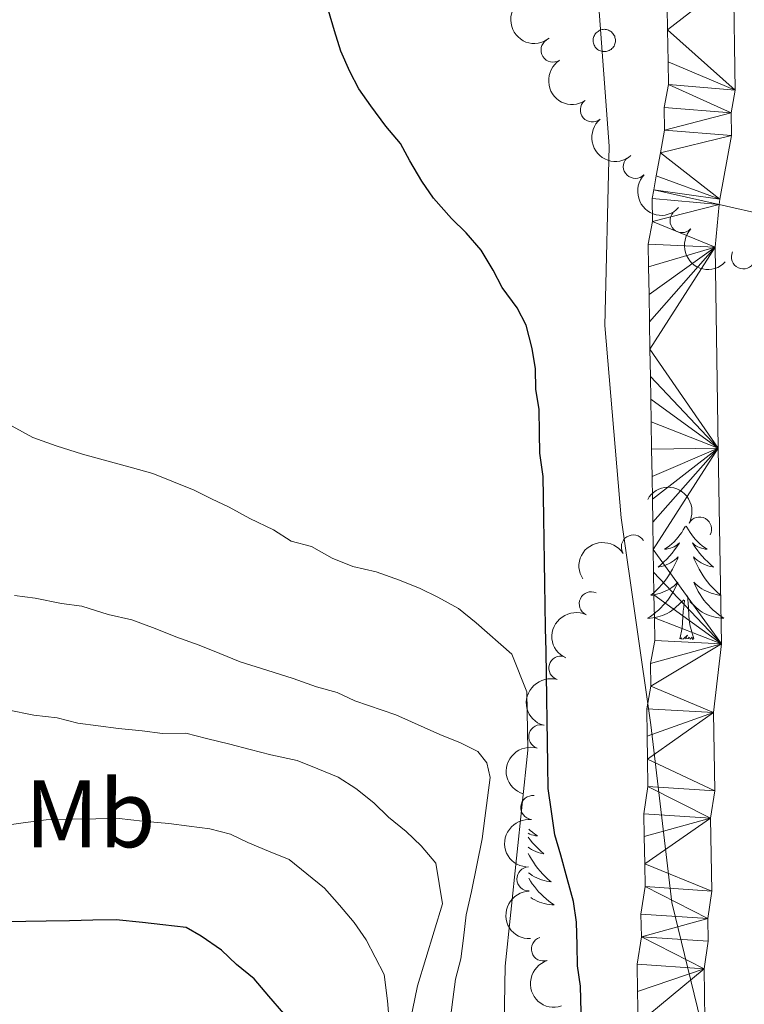
# Model space of a CAD drawing. Units: metres. Extents: x 641166 to 645682, y 711173 to 714235.
# Drawn here: x 645149 to 645224, y 711822 to 711925 of the extents above; entities that cross this region are included whole.
import ezdxf
from ezdxf.enums import TextEntityAlignment as Align

# ---------------------------------------------------------------- set-up
doc = ezdxf.new("R2010")
doc.units = ezdxf.units.M
doc.header["$MEASUREMENT"] = 0
doc.linetypes.add('DGN Style 3', pattern=[69.34515854678901, 49.53225610484929, -19.81290244193972])
for name, color, linetype, lineweight in [('Carátula', 7, 'Continuous', 5), ('Elementos auxiliares', 7, 'Continuous', 5), ('Entidades rústicas y varios', 7, 'Continuous', 5), ('Hidrografía', 7, 'Continuous', 5), ('Otros límites administrativos', 7, 'Continuous', 5), ('Relieve y altimetría', 7, 'Continuous', 5)]:
    doc.layers.add(name, color=color, linetype=linetype, lineweight=lineweight)
doc.styles.add('Style-Arial Narrow', font='txt')

msp = doc.modelspace()

# ---------------------------------------------------------------- linework, layer by layer
at = {"layer": 'Carátula', "color": 7, "linetype": 'Continuous', "lineweight": 5}
msp.add_3dface([(641227.54, 711173.0900000001), (645681.5800000001, 711265.1699999999), (645620.19, 714234.55), (641166.1499999999, 714142.46)], dxfattribs=at)
at = {"layer": 'Elementos auxiliares', "color": 250, "linetype": 'Continuous', "lineweight": 5}
msp.add_3dface([(642045.8700000001, 713898.26), (645466.31, 713969.03), (645514.71, 711655.6000000001), (642093.1399999999, 711584.8600000001)], dxfattribs=at)
at = {"layer": 'Entidades rústicas y varios', "color": 92, "linetype": 'Continuous', "lineweight": 5, "flags": 128}
msp.add_lwpolyline([(645208.6699999999, 711923.48), (645208.72, 711923.5900000001), (645208.78, 711923.69), (645208.8400000001, 711923.78), (645208.9199999999, 711923.8700000001), (645209, 711923.95), (645209.1000000001, 711924.02), (645209.19, 711924.0800000001), (645209.3, 711924.1300000001), (645209.4099999999, 711924.1699999999), (645209.52, 711924.2), (645209.6300000001, 711924.22), (645209.75, 711924.23), (645209.8600000001, 711924.22), (645209.98, 711924.21), (645210.0900000001, 711924.1799999999), (645210.2, 711924.1400000001), (645210.31, 711924.0900000001), (645210.3999999999, 711924.03), (645210.5, 711923.96), (645210.5800000001, 711923.8800000001), (645210.6599999999, 711923.8), (645210.73, 711923.7), (645210.79, 711923.6000000001), (645210.8400000001, 711923.5), (645210.8700000001, 711923.3900000001), (645210.8999999999, 711923.28), (645210.9199999999, 711923.1599999999), (645210.9199999999, 711923.04), (645210.9099999999, 711922.9299999999), (645210.8899999999, 711922.8200000001), (645210.8600000001, 711922.7), (645210.8200000001, 711922.6000000001), (645210.77, 711922.49), (645210.71, 711922.3900000001), (645210.6399999999, 711922.3), (645210.55, 711922.22), (645210.47, 711922.1400000001), (645210.3700000001, 711922.0800000001), (645210.27, 711922.02), (645210.1599999999, 711921.98), (645210.05, 711921.94), (645209.94, 711921.9199999999), (645209.8300000001, 711921.8999999999), (645209.71, 711921.8999999999), (645209.5900000001, 711921.9099999999), (645209.48, 711921.94), (645209.3700000001, 711921.97), (645209.26, 711922.01), (645209.1599999999, 711922.0700000001), (645209.06, 711922.1300000001), (645208.97, 711922.21), (645208.8899999999, 711922.29), (645208.8200000001, 711922.3800000001), (645208.76, 711922.48), (645208.7, 711922.5800000001), (645208.6599999999, 711922.69), (645208.6300000001, 711922.8), (645208.6100000001, 711922.9099999999), (645208.6000000001, 711923.03), (645208.6000000001, 711923.1400000001), (645208.6100000001, 711923.26), (645208.6399999999, 711923.3700000001)], close=True, dxfattribs=at)
for points in [[(645218.21, 711872.3900000001), (645218.1499999999, 711872.27), (645218, 711872), (645217.8300000001, 711871.73), (645217.6499999999, 711871.47), (645217.45, 711871.23), (645217.25, 711870.99), (645217.03, 711870.76), (645216.8, 711870.55), (645216.56, 711870.3400000001), (645216.31, 711870.1499999999), (645216.05, 711869.97), (645216.24, 711870), (645216.45, 711870.04), (645216.6499999999, 711870.0900000001), (645216.8400000001, 711870.1599999999), (645217.03, 711870.24), (645217.21, 711870.3400000001), (645217.3899999999, 711870.46), (645217.5900000001, 711870.6499999999), (645217.55, 711870.5800000001), (645217.3200000001, 711870.24), (645217.0800000001, 711869.8999999999), (645216.8200000001, 711869.5700000001), (645216.55, 711869.26), (645216.27, 711868.95), (645215.98, 711868.6599999999), (645215.6799999999, 711868.3800000001), (645215.3600000001, 711868.1000000001), (645215.49, 711868.1300000001), (645215.74, 711868.19), (645215.98, 711868.26), (645216.21, 711868.3500000001), (645216.44, 711868.45), (645216.6699999999, 711868.5700000001), (645216.8800000001, 711868.7), (645217.0900000001, 711868.8400000001), (645217.29, 711869), (645217.47, 711869.1699999999), (645217.3899999999, 711868.95), (645217.23, 711868.5900000001), (645217.06, 711868.23), (645216.8700000001, 711867.8900000001), (645216.6699999999, 711867.55), (645216.46, 711867.22), (645216.24, 711866.8900000001), (645216, 711866.5800000001), (645215.74, 711866.28), (645215.48, 711865.99), (645215.21, 711865.71), (645214.9199999999, 711865.44), (645214.6200000001, 711865.1799999999), (645214.8200000001, 711865.2), (645215.0800000001, 711865.25), (645215.3500000001, 711865.31), (645215.6100000001, 711865.3900000001), (645215.8600000001, 711865.49), (645216.1100000001, 711865.5900000001), (645216.3500000001, 711865.72), (645216.5800000001, 711865.8600000001), (645216.81, 711866), (645217.03, 711866.1699999999), (645217.23, 711866.3400000001), (645217.4299999999, 711866.53), (645217.29, 711866.21), (645217.1300000001, 711865.8800000001), (645216.96, 711865.5700000001), (645216.78, 711865.27), (645216.5800000001, 711864.97), (645216.3700000001, 711864.6799999999), (645216.1499999999, 711864.3999999999), (645215.9099999999, 711864.1400000001), (645215.6699999999, 711863.8800000001), (645215.4099999999, 711863.6300000001), (645215.1399999999, 711863.3999999999), (645214.8600000001, 711863.1799999999), (645214.5700000001, 711862.97), (645214.28, 711862.78), (645214.55, 711862.78), (645214.81, 711862.81), (645215.0700000001, 711862.8500000001), (645215.3300000001, 711862.9099999999), (645215.5900000001, 711862.98), (645215.8400000001, 711863.0700000001), (645216.0800000001, 711863.1699999999), (645216.3200000001, 711863.29), (645216.55, 711863.4199999999), (645216.77, 711863.56), (645216.98, 711863.72), (645217.19, 711863.8900000001), (645218.04, 711864.69)], [(645218.31, 711872.3900000001), (645218.3700000001, 711872.27), (645218.53, 711872), (645218.7, 711871.73), (645218.8800000001, 711871.47), (645219.0700000001, 711871.23), (645219.28, 711870.99), (645219.5, 711870.76), (645219.73, 711870.55), (645219.97, 711870.3400000001), (645220.22, 711870.1499999999), (645220.48, 711869.97), (645220.28, 711870), (645220.0800000001, 711870.04), (645219.8800000001, 711870.0900000001), (645219.6799999999, 711870.1599999999), (645219.5, 711870.24), (645219.31, 711870.3400000001), (645219.1399999999, 711870.46), (645218.94, 711870.6499999999), (645218.98, 711870.5800000001), (645219.21, 711870.24), (645219.45, 711869.8999999999), (645219.7, 711869.5700000001), (645219.97, 711869.26), (645220.25, 711868.95), (645220.54, 711868.6599999999), (645220.8500000001, 711868.3800000001), (645221.1599999999, 711868.1000000001), (645221.04, 711868.1300000001), (645220.79, 711868.19), (645220.55, 711868.26), (645220.31, 711868.3500000001), (645220.0800000001, 711868.45), (645219.8600000001, 711868.5700000001), (645219.6399999999, 711868.7), (645219.44, 711868.8400000001), (645219.24, 711869), (645219.05, 711869.1699999999), (645219.1399999999, 711868.95), (645219.3, 711868.5900000001), (645219.47, 711868.23), (645219.6499999999, 711867.8900000001), (645219.8500000001, 711867.55), (645220.06, 711867.22), (645220.29, 711866.8900000001), (645220.53, 711866.5800000001), (645220.78, 711866.28), (645221.04, 711865.99), (645221.3200000001, 711865.71), (645221.6100000001, 711865.44), (645221.8999999999, 711865.1799999999), (645221.71, 711865.2), (645221.44, 711865.25), (645221.1799999999, 711865.31), (645220.9199999999, 711865.3900000001), (645220.6599999999, 711865.49), (645220.4199999999, 711865.5900000001), (645220.1799999999, 711865.72), (645219.94, 711865.8600000001), (645219.72, 711866), (645219.5, 711866.1699999999), (645219.29, 711866.3400000001), (645219.1000000001, 711866.53), (645219.24, 711866.21), (645219.3999999999, 711865.8800000001), (645219.56, 711865.5700000001), (645219.75, 711865.27), (645219.94, 711864.97), (645220.1499999999, 711864.6799999999), (645220.3800000001, 711864.3999999999), (645220.6100000001, 711864.1400000001), (645220.8600000001, 711863.8800000001), (645221.1200000001, 711863.6300000001), (645221.3800000001, 711863.3999999999), (645221.6599999999, 711863.1799999999), (645221.95, 711862.97), (645222.24, 711862.78), (645221.98, 711862.78), (645221.72, 711862.81), (645221.45, 711862.8500000001), (645221.19, 711862.9099999999), (645220.94, 711862.98), (645220.69, 711863.0700000001), (645220.44, 711863.1699999999), (645220.21, 711863.29), (645219.98, 711863.4199999999), (645219.76, 711863.56), (645219.54, 711863.72), (645219.3400000001, 711863.8900000001), (645218.6799999999, 711864.51)], [(645217.6399999999, 711860.6400000001), (645217.8899999999, 711861.76), (645218, 711863.5), (645218.05, 711863.9299999999), (645218.1100000001, 711864.6599999999)], [(645219.1100000001, 711860.6400000001), (645218.6799999999, 711862.0800000001), (645218.5900000001, 711862.98), (645218.55, 711863.9299999999), (645218.45, 711865.1000000001)], [(645219.1100000001, 711860.6400000001), (645218.94, 711860.5700000001), (645218.9199999999, 711860.81), (645218.73, 711860.5900000001), (645218.6100000001, 711860.79), (645218.49, 711860.6799999999), (645218.22, 711860.6300000001), (645218.4199999999, 711861.02), (645218.03, 711860.6400000001), (645217.8400000001, 711860.5900000001), (645217.8, 711860.75), (645217.6399999999, 711860.6400000001)], [(645201.8800000001, 711840.78), (645202.03, 711840.6400000001), (645202.27, 711840.44), (645202.52, 711840.25), (645202.78, 711840.0700000001), (645202.5800000001, 711840.0900000001), (645202.3800000001, 711840.1300000001), (645202.1799999999, 711840.1799999999), (645201.99, 711840.25), (645201.8, 711840.3400000001)], [(645201.8, 711839.94), (645202.01, 711839.6699999999), (645202.28, 711839.3500000001), (645202.56, 711839.05), (645202.8500000001, 711838.75), (645203.1499999999, 711838.47), (645203.46, 711838.2), (645203.3400000001, 711838.22), (645203.0900000001, 711838.28), (645202.8500000001, 711838.3500000001), (645202.6200000001, 711838.44), (645202.3800000001, 711838.54), (645202.1599999999, 711838.6599999999), (645201.94, 711838.79), (645201.81, 711838.8800000001)], [(645201.8300000001, 711838.22), (645201.95, 711837.98), (645202.1499999999, 711837.6400000001), (645202.3700000001, 711837.31), (645202.5900000001, 711836.99), (645202.8300000001, 711836.6799999999), (645203.0800000001, 711836.3700000001), (645203.3500000001, 711836.0800000001), (645203.6200000001, 711835.8), (645203.9099999999, 711835.53), (645204.21, 711835.27), (645204.01, 711835.3), (645203.74, 711835.3400000001), (645203.48, 711835.4099999999), (645203.22, 711835.49), (645202.97, 711835.5800000001), (645202.72, 711835.69), (645202.48, 711835.81), (645202.24, 711835.95), (645202.02, 711836.1000000001), (645201.8600000001, 711836.22)], [(645201.8700000001, 711835.6699999999), (645202.05, 711835.3600000001), (645202.25, 711835.06), (645202.46, 711834.78), (645202.6799999999, 711834.5), (645202.9099999999, 711834.23), (645203.1599999999, 711833.97), (645203.4199999999, 711833.73), (645203.69, 711833.49), (645203.97, 711833.27), (645204.26, 711833.06), (645204.54, 711832.8700000001), (645204.28, 711832.8800000001), (645204.02, 711832.8999999999), (645203.76, 711832.95), (645203.5, 711833), (645203.24, 711833.0800000001), (645202.99, 711833.1599999999), (645202.75, 711833.26), (645202.51, 711833.3800000001), (645202.28, 711833.51), (645202.0900000001, 711833.6400000001)]]:
    msp.add_lwpolyline(points, dxfattribs=at)
at = {"layer": 'Entidades rústicas y varios', "color": 92, "linetype": 'Continuous', "lineweight": 5, "extrusion": (0.2245122868240682, -0.02579486152367529, 0.9741297953476229)}
msp.add_arc((780917.1239371815, -545147.8130610703, 126910.5105277341), 2.516055640060342, 45.36446333574664, 225.9090503451193, dxfattribs=at)
at = {"layer": 'Entidades rústicas y varios', "color": 92, "linetype": 'Continuous', "lineweight": 5}
for centre, radius, start, end in [((645204.4063999245, 711922.0554018172, 430.4211008019793), 1.250091938746999, 122.993455178312, 302.2070095973075), ((645208.5110592621, 711915.8191881103, 430.491744586432), 1.250091938746999, 130.6269247356228, 309.8404791546183), ((645212.9899860646, 711909.9211693676, 430.67), 1.250091938746999, 136.8707565730931, 316.0843109920885), ((645217.861573125, 711904.2654865684, 430.67), 1.250091938746999, 136.8707565730931, 316.0843109920885), ((645224.2678028627, 711900.4760205843, 430.67), 1.250091938746999, 155.3639739879186, 334.5775284069141), ((645219.6949570205, 711872.0858744329, 430.91), 1.250091938746998, 330.8881689984968, 150.1017234174923), ((645212.7841321602, 711870.2211037369, 430.91), 1.250091938746999, 32.99345517831205, 212.2070095973075), ((645208.3916394894, 711864.2905608634, 430.91), 1.250091938746998, 65.2862275501609, 244.4997819691563), ((645205.2222694394, 711857.5762150302, 430.91), 1.250091938746999, 73.4981382880827, 252.7116927070781), ((645203.1268184385, 711850.4228730155, 430.91), 1.250091938746999, 73.55531841764555, 252.768872836641), ((645202.2958642035, 711843.0262947178, 430.91), 1.250091938746999, 83.77762439662376, 262.9911788156192), ((645201.8919187901, 711835.5728871413, 430.91), 1.250091938746998, 91.9712475446146, 271.18480196361), ((645203.4098643628, 711828.2586807541, 430.91), 1.250091938746999, 107.9349936681089, 287.1485480871042)]:
    msp.add_arc(centre, radius, start, end, dxfattribs=at)
at = {"layer": 'Entidades rústicas y varios', "color": 92, "linetype": 'Continuous', "lineweight": 5, "extrusion": (0.220751594792627, -0.04837225664066189, 0.9741297953476231)}
msp.add_arc((833523.3633802123, -465409.0935691929, 108412.1004362234), 2.516055640060342, 45.36446333574663, 225.9090503451192, dxfattribs=at)
at = {"layer": 'Entidades rústicas y varios', "color": 92, "linetype": 'Continuous', "lineweight": 5, "extrusion": (0.2252208666971041, -0.01861996294849905, 0.9741297953476231)}
msp.add_arc((762653.3297953127, -569145.6818978018, 132478.1178298514), 2.516055640060342, 45.36446333574665, 225.9090503451193, dxfattribs=at)
at = {"layer": 'Entidades rústicas y varios', "color": 92, "linetype": 'Continuous', "lineweight": 5, "extrusion": (0.225909972890605, 0.005985479476564541, 0.974129795347623)}
for centre in [(694568.6116282181, -646573.6662753228, 150440.888887119), (694562.828902167, -646578.2642492533, 150441.9555752464)]:
    msp.add_arc(centre, 2.516055640060343, 45.36446333574664, 225.9090503451193, dxfattribs=at)
at = {"layer": 'Entidades rústicas y varios', "color": 92, "linetype": 'Continuous', "lineweight": 5, "extrusion": (-0.2177330785002482, -0.0605264268134422, 0.9741297953476229)}
msp.add_arc((-513059.1765134861, 791387.5759558526, -183152.7928186647), 2.516055640060342, 45.36446333574663, 225.9090503451193, dxfattribs=at)
at = {"layer": 'Entidades rústicas y varios', "color": 92, "linetype": 'Continuous', "lineweight": 5, "extrusion": (-0.04837225664066193, -0.220751594792627, 0.974129795347623)}
msp.add_arc((477882.8201630961, 812009.6809663735, -187936.9335963769), 2.516055640060342, 45.36446333574662, 225.9090503451192, dxfattribs=at)
at = {"layer": 'Entidades rústicas y varios', "color": 92, "linetype": 'Continuous', "lineweight": 5, "extrusion": (0.07704511184224634, -0.2124504472982205, 0.9741297953476229)}
msp.add_arc((849243.3723307156, 437722.8044599869, -101105.7828703357), 2.516055640060341, 45.36446333574664, 225.9090503451193, dxfattribs=at)
at = {"layer": 'Entidades rústicas y varios', "color": 92, "linetype": 'Continuous', "lineweight": 5, "extrusion": (0.1066004274969648, -0.1992673848713397, 0.9741297953476229)}
msp.add_arc((904698.2398315411, 315067.6110913116, -72650.89371649317), 2.516055640060343, 45.36446333574663, 225.9090503451192, dxfattribs=at)
at = {"layer": 'Entidades rústicas y varios', "color": 92, "linetype": 'Continuous', "lineweight": 5, "extrusion": (0.1067992395478502, -0.1991609003996496, 0.9741297953476229)}
msp.add_arc((905015.2470500437, 314182.7607735321, -72445.6164916269), 2.516055640060343, 45.36446333574663, 225.9090503451192, dxfattribs=at)
at = {"layer": 'Entidades rústicas y varios', "color": 92, "linetype": 'Continuous', "lineweight": 5, "extrusion": (0.1404486357780816, -0.177046102820915, 0.9741297953476231)}
msp.add_arc((947865.1364417302, 152735.4113209972, -34991.2999911826), 2.516055640060342, 45.36446333574665, 225.9090503451193, dxfattribs=at)
at = {"layer": 'Entidades rústicas y varios', "color": 92, "linetype": 'Continuous', "lineweight": 5, "extrusion": (0.1642473434535034, -0.1552222663939203, 0.9741297953476229)}
msp.add_arc((960515.5957135427, 19578.39226248517, -4100.08280499118), 2.516055640060342, 45.36446333574663, 225.9090503451192, dxfattribs=at)
at = {"layer": 'Entidades rústicas y varios', "color": 92, "linetype": 'Continuous', "lineweight": 5, "extrusion": (0.2006039290478621, -0.1040634684534325, 0.9741297953476229)}
msp.add_arc((928969.1768830757, -238513.8636854607, 55774.97289191277), 2.516055640060343, 45.36446333574664, 225.9090503451193, dxfattribs=at)
at = {"layer": 'Hidrografía', "color": 142, "linetype": 'Continuous', "lineweight": 15}
for points in [[(645223.23, 711929.54, 422.47), (645223.4199999999, 711917.8900000001, 422.47), (645222.98, 711915.51, 422.47), (645223.02, 711913.1400000001, 422.47), (645221.81, 711906.5, 422.47), (645221.75, 711905.94, 422.47)], [(645215.02, 711860.45, 422.95), (645214.98, 711862.8300000001, 422.95), (645214.94, 711865.21, 422.95), (645214.8999999999, 711867.5800000001, 422.95), (645214.8600000001, 711869.96, 422.95), (645214.81, 711872.81, 422.95), (645214.78, 711875.19, 422.95), (645214.74, 711877.56, 422.95), (645214.69, 711880.4199999999, 422.95), (645214.6399999999, 711883.27, 422.71), (645214.6100000001, 711885.6400000001, 422.71), (645214.5700000001, 711888.02, 422.71), (645214.52, 711890.8700000001, 422.71), (645214.47, 711893.72, 422.71), (645214.4299999999, 711896.5700000001, 422.71), (645214.3800000001, 711899.4299999999, 422.71), (645214.3400000001, 711901.8, 422.47), (645214.78, 711904.19, 422.47), (645214.74, 711906.56, 422.47), (645214.9099999999, 711907.48, 422.47), (645215.1799999999, 711908.95, 422.47), (645215.6100000001, 711911.3300000001, 422.47), (645216.05, 711913.71, 422.47), (645216.01, 711916.0900000001, 422.47), (645216.45, 711918.47, 422.47), (645216.4099999999, 711920.8500000001, 422.47), (645216.3600000001, 711924.1799999999, 422.47), (645216.3200000001, 711926.55, 422.47)], [(645221.75, 711905.94, 422.47), (645221.31, 711901.51, 422.47), (645221.6499999999, 711880.53, 422.95), (645221.99, 711860.1000000001, 422.95), (645221.1499999999, 711852.96, 422.95), (645221.28, 711844.77, 422.95), (645220.8500000001, 711841.9099999999, 422.95), (645220.98, 711834.31, 423.2), (645220.55, 711831.45, 423.44), (645220.5900000001, 711829.0700000001, 423.44), (645220.1599999999, 711826.2, 423.44), (645220.28, 711818.25, 423.44), (645220.81, 711814.9299999999, 423.68), (645220.99, 711804.1300000001, 423.68), (645221.71, 711800.51, 423.68), (645222.6599999999, 711798.6699999999, 423.68), (645223.69, 711793.95, 423.68), (645225.05, 711791.3300000001, 423.68)], [(645213.29, 711820.49, 423.44), (645213.23, 711823.8200000001, 423.44), (645213.19, 711826.6699999999, 423.44), (645213.6200000001, 711829.53, 423.44), (645213.5800000001, 711831.9099999999, 423.44), (645214.01, 711834.77, 423.2), (645213.97, 711837.1400000001, 422.95), (645213.9199999999, 711840, 422.95), (645213.8800000001, 711842.3700000001, 422.95), (645214.31, 711845.23, 422.95), (645214.27, 711848.0800000001, 422.95), (645214.23, 711850.46, 422.95), (645214.1799999999, 711853.31, 422.95), (645214.6200000001, 711855.69, 422.95), (645214.5800000001, 711858.0700000001, 422.95), (645215.02, 711860.45, 422.95)]]:
    msp.add_polyline3d(points, dxfattribs=at)
at = {"layer": 'Hidrografía', "color": 142, "linetype": 'DGN Style 3', "lineweight": 15}
msp.add_polyline3d([(645221.75, 711905.94, 423.1), (645230.6599999999, 711903.94, 423.93)], dxfattribs=at)
at = {"layer": 'Otros límites administrativos', "color": 250, "linetype": 'Continuous', "lineweight": 5, "ltscale": 0.5}
msp.add_polyline3d([(645158.1399999999, 711974.96, 424.48), (645171.5700000001, 711965.1400000001, 423.78), (645185.3300000001, 711959.9099999999, 422.55), (645198.22, 711953.78, 422.22), (645202.5800000001, 711949.1100000001, 422.23), (645206.46, 711940.6200000001, 422.81), (645209.1200000001, 711927.54, 423.01), (645210.27, 711912.03, 423.06), (645209.8, 711893.3400000001, 423.55), (645211.5, 711873.26, 423.55), (645214.6100000001, 711851.6699999999, 422.95), (645216.8, 711833.1200000001, 423.32), (645221.81, 711812.56, 423.85), (645226.71, 711789.0700000001, 423.7)], dxfattribs=at)
at = {"layer": 'Relieve y altimetría', "color": 30, "linetype": 'Continuous', "lineweight": 25, "flags": 128}
for points, elevation in [([(645196.9099999999, 711901.2), (645195.3600000001, 711903), (645193.81, 711904.5), (645191.95, 711906.6000000001), (645190.71, 711908.3999999999), (645189.46, 711910.51), (645188.51, 711912.3200000001), (645186.96, 711914.1200000001), (645185.4099999999, 711916.23), (645184.1599999999, 711918.03), (645183.22, 711919.8400000001), (645182.27, 711921.96), (645181.6300000001, 711924.0800000001), (645180.99, 711926.19)], 425), ([(645207.3300000001, 711821.6599999999), (645207.29, 711824.3999999999), (645206.95, 711826.52), (645206.9099999999, 711828.6499999999), (645206.8700000001, 711831.0800000001), (645206.53, 711833.21), (645205.8899999999, 711835.6300000001), (645205.24, 711838.05), (645204.6000000001, 711840.1699999999), (645204.25, 711842.6000000001), (645203.9099999999, 711845.03), (645203.8700000001, 711847.46), (645203.8300000001, 711849.8999999999), (645203.79, 711852.03), (645203.75, 711854.46), (645203.72, 711856.8900000001), (645203.6799999999, 711859.3300000001), (645203.6399999999, 711861.76), (645203.6000000001, 711864.19), (645203.56, 711866.3200000001), (645203.52, 711868.75), (645203.49, 711870.8800000001), (645203.45, 711873.3200000001), (645203.4099999999, 711875.45), (645203.3800000001, 711877.5800000001), (645203.04, 711880), (645203, 711882.1300000001), (645202.96, 711884.5700000001), (645202.6200000001, 711886.69), (645202.5900000001, 711888.8200000001), (645202.25, 711890.94), (645201.6000000001, 711893.3700000001), (645200.6599999999, 711895.1799999999), (645199.1000000001, 711897.28), (645198.1599999999, 711899.0900000001), (645196.9099999999, 711901.2)], 425), ([(645176.3400000001, 711821.55), (645174.78, 711823.3500000001), (645173.23, 711825.1499999999), (645171.3800000001, 711826.6400000001), (645169.8400000001, 711828.1300000001), (645167.69, 711829.6200000001), (645166.1499999999, 711830.51), (645163.71, 711830.77), (645161.5800000001, 711831.04), (645158.8300000001, 711831.3), (645156.3999999999, 711831.26), (645153.97, 711831.22), (645151.53, 711831.1799999999), (645149.4099999999, 711831.1499999999), (645146.97, 711831.1100000001), (645144.24, 711830.76), (645141.51, 711830.1100000001), (645139.0800000001, 711829.76), (645136.3600000001, 711829.1100000001), (645133.6300000001, 711828.1499999999), (645131.22, 711827.2), (645129.1000000001, 711826.25), (645127.3, 711824.7)], 450)]:
    msp.add_lwpolyline(points, dxfattribs=dict(at, elevation=elevation))
at = {"layer": 'Relieve y altimetría', "color": 30, "linetype": 'Continuous', "lineweight": 5, "flags": 128}
for points, elevation in [([(645147.99, 711882.8200000001), (645150.1399999999, 711881.6400000001), (645152.5900000001, 711880.77), (645155.3400000001, 711879.8999999999), (645157.48, 711879.3200000001), (645160.54, 711878.46), (645162.6799999999, 711877.8900000001), (645164.8200000001, 711877.01), (645166.96, 711876.1300000001), (645168.8, 711875.25), (645170.6399999999, 711874.3700000001), (645172.79, 711873.1799999999), (645175.25, 711872.01), (645177.0900000001, 711870.8200000001), (645179.23, 711870.25), (645181.3800000001, 711869.06), (645183.52, 711868.19), (645185.97, 711867.6200000001), (645188.4099999999, 711866.74), (645190.56, 711865.8700000001), (645192.3999999999, 711864.98), (645194.55, 711863.8), (645196.3999999999, 711862.31), (645200.1000000001, 711859.02), (645201.69, 711855.1000000001), (645201.78, 711849.01), (645199.4099999999, 711826.46), (645199.1000000001, 711808.5)], 430), ([(645148.25, 711865.1400000001), (645150.3800000001, 711864.8700000001), (645153.1300000001, 711864.3), (645155.26, 711864.03), (645158.01, 711863.1599999999), (645160.46, 711862.6000000001), (645162.8999999999, 711861.72), (645165.05, 711860.8500000001), (645167.5, 711859.97), (645169.6399999999, 711859.0900000001), (645171.78, 711858.22), (645174.54, 711857.3500000001), (645177.29, 711856.48), (645179.74, 711855.6100000001), (645181.8800000001, 711855.03), (645183.72, 711854.1499999999), (645188, 711852.7), (645192.6000000001, 711850.6400000001), (645194.74, 711849.77), (645196.5800000001, 711848.8800000001), (645197.51, 711847.6799999999), (645197.8400000001, 711846.1699999999), (645197.5700000001, 711844.03), (645197.3, 711841.8999999999), (645197.03, 711839.76), (645196.47, 711837.02), (645195.8999999999, 711834.27), (645195.3400000001, 711831.8300000001), (645195.0700000001, 711829.3900000001), (645194.8, 711827.25), (645194.23, 711825.1100000001), (645193.96, 711822.98), (645193.69, 711820.8500000001)], 435), ([(645147.51, 711853.23), (645150.26, 711852.6699999999), (645152.7, 711852.3999999999), (645154.8400000001, 711851.8300000001)], 440), ([(645154.8400000001, 711851.8300000001), (645156.97, 711851.56), (645159.1000000001, 711851.29), (645161.54, 711851.03), (645163.6799999999, 711850.76), (645166.1100000001, 711850.8), (645168.25, 711850.22), (645170.69, 711849.6499999999), (645172.8300000001, 711849.0800000001), (645174.97, 711848.51), (645177.72, 711847.94), (645179.8600000001, 711847.0700000001), (645182, 711846.19), (645183.8500000001, 711845), (645185.7, 711843.51), (645187.24, 711842.01), (645189.0900000001, 711840.52), (645190.6399999999, 711839.03), (645192.19, 711837.23), (645192.8700000001, 711832.98), (645190.27, 711824.4199999999), (645188.01, 711813.4299999999)], 440), ([(645161.6000000001, 711841.6200000001), (645159.1599999999, 711841.8900000001), (645156.72, 711841.8500000001), (645154.29, 711841.81), (645151.55, 711841.76), (645149.1300000001, 711841.4199999999), (645146.7, 711841.0800000001)], 445), ([(645187.53, 711818.31), (645187.1499999999, 711822.8700000001), (645186.8, 711825.6000000001), (645185.8600000001, 711827.4099999999), (645184.9199999999, 711829.22), (645183.6699999999, 711831.03), (645182.1200000001, 711832.8300000001), (645180.5700000001, 711834.6300000001), (645178.72, 711836.1200000001), (645176.8700000001, 711837.6100000001), (645174.73, 711838.49), (645172.5900000001, 711839.3700000001), (645170.75, 711840.25), (645168.6100000001, 711840.8200000001), (645166.47, 711841.0900000001), (645164.3400000001, 711841.3600000001), (645161.6000000001, 711841.6200000001)], 445)]:
    msp.add_lwpolyline(points, dxfattribs=dict(at, elevation=elevation))

# ---------------------------------------------------------------- texts
at = {"layer": 'Entidades rústicas y varios', "color": 92, "linetype": 'Continuous', "lineweight": 5, "style": 'Style-Arial Narrow'}
msp.add_text('Mb', height=7.000020000000001, dxfattribs=at).set_placement((645156.1248759681, 711842.38001, 444.72), align=Align.MIDDLE_CENTER)

# ---------------------------------------------------------------- meshes
at = {"layer": 'Hidrografía', "color": 154, "linetype": 'Continuous', "lineweight": 15}
mesh = msp.add_polyface(dxfattribs=at)
corners = [(645208.8899999999, 711944.9699999997, 422.2200000000006), (645213.7600000002, 711950, 422.2200000000021), (645210.3400000001, 711943.0900000001, 422.4700000000017), (645211.79, 711941.69, 422.4700000000004), (645219.44, 711943.2699999998, 422.4699999999997), (645213.25, 711939.81, 422.470000000002), (645214.24, 711937.45, 422.4700000000008), (645222.53, 711933.9000000001, 422.47), (645214.75, 711935.0800000001, 422.4700000000008), (645215.75, 711932.25, 422.4700000000009), (645223.23, 711929.54, 422.4700000000025), (645216.28, 711928.9299999999, 422.4699999999996), (645216.3200000001, 711926.55, 422.4699999999997), (645216.3600000001, 711924.1799999999, 422.47), (645223.4200000002, 711917.8899999997, 422.4700000000009), (645216.4099999999, 711920.8499999999, 422.469999999998), (645216.45, 711918.4699999997, 422.47), (645222.98, 711915.51, 422.4700000000008), (645216.01, 711916.0899999999, 422.4699999999997), (645216.05, 711913.7099999997, 422.4699999999996), (645223.02, 711913.1400000001, 422.4699999999992), (645215.6100000001, 711911.3299999998, 422.4699999999993), (645221.81, 711906.4999999998, 422.4700000000001), (645215.1799999999, 711908.95, 422.4700000000016), (645214.9099999999, 711907.48, 422.4700000000007), (645221.75, 711905.94, 422.4700000000003), (645214.74, 711906.56, 422.4700000000009), (645214.7800000003, 711904.19, 422.4700000000014), (645221.31, 711901.51, 422.4700000000008), (645214.3400000001, 711901.8, 422.4700000000008), (645214.3800000001, 711899.4299999997, 422.710000000001), (645214.4300000002, 711896.5700000001, 422.7100000000003), (645214.47, 711893.72, 422.7100000000011), (645214.52, 711890.8699999999, 422.7099999999986), (645221.6499999999, 711880.53, 422.9500000000007), (645214.5700000001, 711888.02, 422.7100000000002), (645214.6100000001, 711885.6400000001, 422.7100000000001), (645214.6399999999, 711883.2699999998, 422.7099999999998), (645214.69, 711880.4199999999, 422.9499999999996), (645214.74, 711877.56, 422.9500000000004), (645214.7800000003, 711875.19, 422.9500000000009), (645214.81, 711872.81, 422.9500000000002), (645214.8600000001, 711869.9599999997, 422.9499999999998), (645221.99, 711860.1000000001, 422.9499999999994), (645214.8999999999, 711867.5799999998, 422.9500000000015), (645214.9400000002, 711865.2099999997, 422.9500000000001), (645214.98, 711862.8300000001, 422.9500000000002), (645215.02, 711860.45, 422.950000000002), (645214.5800000001, 711858.0700000001, 422.9500000000017), (645214.6200000003, 711855.6899999997, 422.9500000000016), (645221.1500000001, 711852.9599999997, 422.9500000000007), (645214.1799999999, 711853.3099999998, 422.9500000000014), (645214.23, 711850.4599999997, 422.9499999999989), (645214.2700000003, 711848.0799999998, 422.9500000000008), (645221.2800000003, 711844.77, 422.9500000000021), (645214.31, 711845.23, 422.9500000000018), (645079.8300000001, 711940.23, 420.5199999999992), (645086.76, 711942.03, 420.5200000000003), (645086.8, 711939.6499999999, 420.5200000000002)]
mesh.append_faces([[corners[k] for k in face] for face in [(0, 1, 2), (2, 1, 3), (3, 4, 5), (5, 4, 6), (6, 7, 8), (8, 7, 9), (9, 10, 11), (11, 10, 12), (12, 10, 13), (13, 14, 15), (15, 14, 16), (16, 17, 18), (18, 17, 19), (19, 20, 21), (21, 22, 23), (23, 22, 24), (24, 25, 26), (26, 25, 27), (27, 28, 29), (29, 28, 30), (30, 28, 31), (31, 28, 32), (32, 28, 33), (33, 34, 35), (35, 34, 36), (36, 34, 37), (37, 34, 38), (38, 34, 39), (39, 34, 40), (40, 34, 41), (41, 34, 42), (42, 43, 44), (44, 43, 45), (45, 43, 46), (46, 43, 47), (47, 43, 48), (48, 43, 49), (49, 50, 51), (51, 50, 52), (52, 50, 53), (53, 54, 55)]], dxfattribs={"vtx0": -1, "vtx1": -1, "color": 154})
mesh.append_faces([[corners[k] for k in face] for face in [(3, 1, 4), (6, 4, 7), (9, 7, 10), (13, 10, 14), (16, 14, 17), (19, 17, 20), (21, 20, 22), (24, 22, 25), (27, 25, 28), (33, 28, 34), (42, 34, 43), (49, 43, 50), (53, 50, 54), (56, 57, 58)]], dxfattribs={"vtx0": -1, "vtx2": -1, "color": 154})
mesh = msp.add_polyface(dxfattribs=at)
corners = [(645214.31, 711845.23, 422.9500000000018), (645221.2800000003, 711844.77, 422.9500000000021), (645220.8500000001, 711841.9099999999, 422.950000000001), (645213.8800000001, 711842.3700000001, 422.9499999999989), (645213.9200000002, 711840, 422.9500000000012), (645213.97, 711837.1400000001, 422.9500000000001), (645220.98, 711834.31, 423.2000000000008), (645214.01, 711834.77, 423.2000000000023), (645220.5500000003, 711831.4499999997, 423.4400000000035), (645213.5800000003, 711831.9099999999, 423.4400000000014), (645213.6200000003, 711829.5299999998, 423.4400000000011), (645220.5900000003, 711829.0699999998, 423.4400000000015), (645220.1600000001, 711826.2, 423.440000000002), (645213.1900000002, 711826.6699999997, 423.440000000002), (645213.2300000002, 711823.8200000001, 423.4400000000012), (645213.2900000003, 711820.4899999998, 423.4400000000016), (645220.28, 711818.25, 423.4400000000016), (645213.3300000003, 711817.6399999997, 423.4400000000006), (645213.8600000003, 711814.3199999998, 423.6800000000014), (645220.8100000003, 711814.9299999999, 423.6800000000023), (645213.9000000001, 711811.95, 423.6800000000018), (645213.9500000002, 711809.1000000001, 423.6800000000032), (645220.9900000002, 711804.1300000001, 423.6800000000022), (645214.0000000002, 711806.24, 423.6800000000004), (645214.04, 711803.3900000001, 423.6800000000013), (645214.5600000003, 711801.02, 423.6800000000038), (645221.7100000002, 711800.5100000002, 423.6800000000013), (645215.0800000003, 711798.1799999999, 423.6800000000015), (645216.0600000003, 711796.2900000003, 423.6800000000027), (645222.6600000001, 711798.6699999999, 423.6800000000028), (645216.5700000001, 711793.9299999999, 423.680000000001), (645223.6900000002, 711793.95, 423.6800000000023), (645217.0900000003, 711791.56, 423.6800000000017), (645218.0700000003, 711789.6699999999, 423.6800000000025), (645225.0500000003, 711791.3299999998, 423.6800000000039), (645219.0500000003, 711787.79, 423.6800000000021), (645220.5100000002, 711785.4299999997, 423.6800000000025), (645221.9700000002, 711783.56, 423.6800000000026), (645229.0800000001, 711785.27, 423.6800000000007), (645223.4300000002, 711781.2, 423.680000000001), (645224.8900000004, 711779.3200000001, 423.6800000000027), (645226.3500000003, 711777.45, 423.6800000000007), (645234.4500000002, 711778.3500000001, 423.6800000000006), (645227.8, 711775.5700000001, 423.6800000000019), (645229.2600000002, 711773.6900000002, 423.6800000000018), (645230.7100000002, 711772.2899999998, 423.6800000000002), (645232.6400000004, 711770.4199999995, 423.9300000000017), (645241.56, 711771.48, 424.1700000000001), (645234.0900000003, 711769.0199999998, 424.1700000000023), (645236.02, 711767.1499999997, 424.1700000000002), (645237.0000000002, 711765.26, 424.1700000000014), (645244.3300000001, 711766.69, 424.170000000002), (645238.4700000002, 711762.9099999999, 424.1700000000025), (645239.9300000002, 711761.0299999998, 424.1700000000023), (645247.7400000002, 711761.9299999997, 424.1700000000034), (645241.3800000004, 711759.1499999999, 424.1700000000014), (645242.8500000003, 711756.8, 424.1700000000027)]
mesh.append_faces([[corners[k] for k in face] for face in [(0, 2, 3), (3, 2, 4), (4, 2, 5), (5, 6, 7), (7, 8, 9), (9, 8, 10), (10, 12, 13), (13, 12, 14), (14, 12, 15), (15, 16, 17), (17, 16, 18), (18, 19, 20), (20, 19, 21), (21, 22, 23), (23, 22, 24), (24, 22, 25), (25, 26, 27), (27, 26, 28), (28, 29, 30), (30, 31, 32), (32, 31, 33), (33, 34, 35), (35, 34, 36), (36, 34, 37), (37, 38, 39), (39, 38, 40), (40, 38, 41), (41, 42, 43), (43, 42, 44), (44, 42, 45), (45, 42, 46), (46, 47, 48), (48, 47, 49), (49, 47, 50), (50, 51, 52), (52, 51, 53), (53, 54, 55), (55, 54, 56)]], dxfattribs={"vtx0": -1, "vtx1": -1, "color": 154})
mesh.append_faces([[corners[k] for k in face] for face in [(0, 1, 2), (5, 2, 6), (7, 6, 8), (10, 8, 11), (10, 11, 12), (15, 12, 16), (18, 16, 19), (21, 19, 22), (25, 22, 26), (28, 26, 29), (30, 29, 31), (33, 31, 34), (37, 34, 38), (41, 38, 42), (46, 42, 47), (50, 47, 51), (53, 51, 54)]], dxfattribs={"vtx0": -1, "vtx2": -1, "color": 154})

doc.saveas('drawing.dxf')
